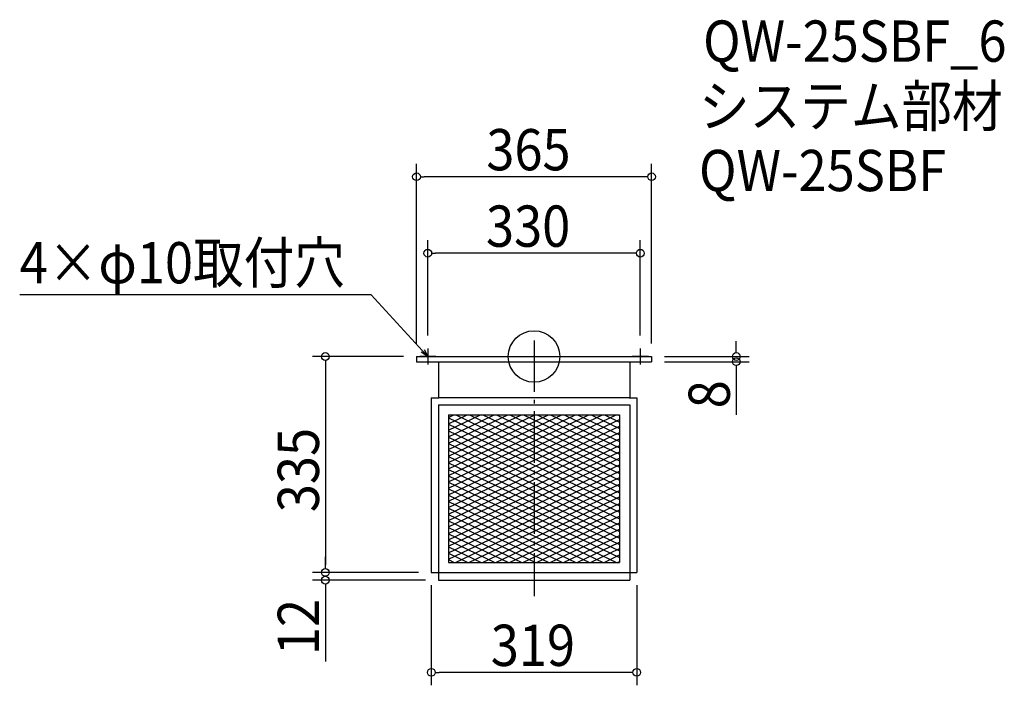
# Model space of a CAD drawing. Extents: x -799 to 730, y -510 to 523.
import ezdxf

# ---------------------------------------------------------------- set-up
doc = ezdxf.new("R2010")
doc.units = 0
doc.header["$LTSCALE"] = 20
doc.header["$MEASUREMENT"] = 0
doc.header["$PDMODE"] = 3
doc.header["$PDSIZE"] = -2
doc.linetypes.add('DASHDOT', pattern=[5.5, 4, -0.6, 0.3, -0.6])
doc.layers.get('0').update_dxf_attribs({"linetype": 'CONTINUOUS'})
for name, color, linetype in [('ARRANGE', 1, 'CONTINUOUS'), ('BASIS', 6, 'DASHDOT'), ('DETAIL', 5, 'CONTINUOUS'), ('ETC', 61, 'CONTINUOUS'), ('NOTE', 4, 'CONTINUOUS'), ('OUTLINE', 3, 'CONTINUOUS'), ('SIZE', 30, 'CONTINUOUS')]:
    doc.layers.add(name, color=color, linetype=linetype)
doc.styles.get("Standard").update_dxf_attribs({"font": 'SIMPLEX.shx', "width": 0.9, "height": 64, "bigfont": 'BIGFONT.shx'})

# ---------------------------------------------------------------- blocks, each defined once
blk = doc.blocks.new('_OPEN30')
at = {"color": 0, "linetype": 'ByBlock'}
for p, q in [((-1, 0.27), (0, 0)), ((0, 0), (-1, -0.27)), ((0, 0), (-1, 0))]:
    blk.add_line(p, q, dxfattribs=at)
blk = doc.blocks.new('*U74')
at = {"layer": 'NOTE'}
blk.add_lwpolyline([(-173.1, 8.8), (-252.9, 95.5), (-798.7, 95.5)], dxfattribs=at)
at = {"layer": 'NOTE', "xscale": 12, "yscale": 12, "zscale": 12, "rotation": 312.6090116116894}
blk.add_blockref('_OPEN30', (-165, 0), dxfattribs=at)
blk = doc.blocks.new('*U75')
at = {"layer": 'NOTE', "width": 0.9}
blk.add_text('4×φ10取付穴', height=64, dxfattribs=at).set_placement((-798.7, 113.5))
blk = doc.blocks.new('*X76')
at = {"color": 0}
for p, q in [((-121.4, -90.6), (-82.9, -108.9)), ((-100.4, -90.6), (-82.9, -98.9)), ((-79.4, -90.6), (132.9, -191.7)), ((-58.4, -90.6), (132.9, -181.7)), ((-37.4, -90.6), (132.9, -171.7)), ((-16.4, -90.6), (132.9, -161.7)), ((4.6, -90.6), (132.9, -151.7)), ((25.6, -90.6), (132.9, -141.7)), ((46.6, -90.6), (132.9, -131.7)), ((67.6, -90.6), (132.9, -121.7)), ((88.6, -90.6), (132.9, -111.7)), ((109.6, -90.6), (132.9, -101.7)), ((130.6, -90.6), (132.9, -91.7)), ((-132.9, -95.1), (-82.9, -118.9)), ((-132.9, -105.1), (-82.9, -128.9)), ((-82.9, -98.9), (132.9, -201.7)), ((-132.9, -115.1), (-82.9, -138.9)), ((-82.9, -108.9), (132.9, -211.7)), ((-82.9, -118.9), (132.9, -221.7)), ((-132.9, -125.1), (-82.9, -148.9)), ((-132.9, -135.1), (-82.9, -158.9)), ((-82.9, -128.9), (132.9, -231.7)), ((-132.9, -145.1), (-82.9, -168.9)), ((-82.9, -138.9), (132.9, -241.7)), ((-82.9, -148.9), (132.9, -251.7)), ((-132.9, -155.1), (-82.9, -178.9)), ((-132.9, -165.1), (-82.9, -188.9)), ((-82.9, -158.9), (132.9, -261.7)), ((-132.9, -175.1), (-82.9, -198.9)), ((-82.9, -168.9), (132.9, -271.7)), ((-82.9, -178.9), (132.9, -281.7)), ((-132.9, -185.1), (-82.9, -208.9)), ((-132.9, -195.1), (-82.9, -218.9)), ((-82.9, -188.9), (117.6, -284.4)), ((-132.9, -205.1), (-82.9, -228.9)), ((-82.9, -198.9), (96.6, -284.4)), ((-82.9, -208.9), (75.6, -284.4)), ((-132.9, -215.1), (-82.9, -238.9)), ((-132.9, -225.1), (-82.9, -248.9)), ((-82.9, -218.9), (54.6, -284.4)), ((-82.9, -228.9), (33.6, -284.4)), ((-132.9, -235.1), (-82.9, -258.9)), ((-82.9, -238.9), (12.6, -284.4)), ((-132.9, -245.1), (-82.9, -268.9)), ((-132.9, -255.1), (-82.9, -278.9)), ((-82.9, -248.9), (-8.4, -284.4)), ((-82.9, -258.9), (-29.4, -284.4)), ((-132.9, -265.1), (-18.9, -319.4)), ((-132.9, -275.1), (-39.9, -319.4)), ((-82.9, -268.9), (-50.4, -284.4)), ((-132.9, -285.1), (-60.9, -319.4)), ((-82.9, -278.9), (-71.4, -284.4)), ((-71.4, -284.4), (2.1, -319.4)), ((-50.4, -284.4), (23.1, -319.4)), ((-29.4, -284.4), (44.1, -319.4)), ((-8.4, -284.4), (65.1, -319.4)), ((12.6, -284.4), (86.1, -319.4)), ((33.6, -284.4), (107.1, -319.4)), ((54.6, -284.4), (128.1, -319.4)), ((75.6, -284.4), (132.9, -311.7)), ((96.6, -284.4), (132.9, -301.7)), ((117.6, -284.4), (132.9, -291.7)), ((-132.9, -295.1), (-81.9, -319.4)), ((-132.9, -305.1), (-102.9, -319.4)), ((-132.9, -315.1), (-123.9, -319.4))]:
    blk.add_line(p, q, dxfattribs=at)
blk = doc.blocks.new('*X77')
at = {"color": 0}
for p, q in [((-132.9, -104.5), (-103.7, -90.6)), ((-132.9, -94.5), (-124.7, -90.6)), ((-132.9, -114.5), (-82.9, -90.7)), ((-82.9, -190.7), (127.3, -90.6)), ((-82.9, -180.7), (106.3, -90.6)), ((-82.9, -170.7), (85.3, -90.6)), ((-82.9, -160.7), (64.3, -90.6)), ((-82.9, -150.7), (43.3, -90.6)), ((-82.9, -140.7), (22.3, -90.6)), ((-82.9, -130.7), (1.3, -90.6)), ((-82.9, -120.7), (-19.7, -90.6)), ((-82.9, -110.7), (-40.7, -90.6)), ((-82.9, -100.7), (-61.7, -90.6)), ((-82.9, -90.7), (-82.7, -90.6)), ((-132.9, -124.5), (-82.9, -100.7)), ((-82.9, -200.7), (132.9, -97.9)), ((-132.9, -134.5), (-82.9, -110.7)), ((-132.9, -144.5), (-82.9, -120.7)), ((-82.9, -210.7), (132.9, -107.9)), ((-82.9, -220.7), (132.9, -117.9)), ((-132.9, -154.5), (-82.9, -130.7)), ((-82.9, -230.7), (132.9, -127.9)), ((-132.9, -164.5), (-82.9, -140.7)), ((-132.9, -174.5), (-82.9, -150.7)), ((-82.9, -240.7), (132.9, -137.9)), ((-82.9, -250.7), (132.9, -147.9)), ((-132.9, -184.5), (-82.9, -160.7)), ((-82.9, -260.7), (132.9, -157.9)), ((-82.9, -270.7), (132.9, -167.9)), ((-132.9, -194.5), (-82.9, -170.7)), ((-132.9, -204.5), (-82.9, -180.7)), ((-82.9, -280.7), (132.9, -177.9)), ((-132.9, -214.5), (-82.9, -190.7)), ((-69.7, -284.4), (132.9, -187.9)), ((-48.7, -284.4), (132.9, -197.9)), ((-132.9, -224.5), (-82.9, -200.7)), ((-132.9, -234.5), (-82.9, -210.7)), ((-27.7, -284.4), (132.9, -207.9)), ((-132.9, -244.5), (-82.9, -220.7)), ((-6.7, -284.4), (132.9, -217.9)), ((14.3, -284.4), (132.9, -227.9)), ((-132.9, -254.5), (-82.9, -230.7)), ((-132.9, -264.5), (-82.9, -240.7)), ((35.3, -284.4), (132.9, -237.9)), ((-132.9, -274.5), (-82.9, -250.7)), ((56.3, -284.4), (132.9, -247.9)), ((77.3, -284.4), (132.9, -257.9)), ((-132.9, -284.5), (-82.9, -260.7)), ((-132.9, -294.5), (-82.9, -270.7)), ((98.3, -284.4), (132.9, -267.9)), ((-132.9, -304.5), (-82.9, -280.7)), ((-132.9, -314.5), (-69.7, -284.4)), ((-122.2, -319.4), (-48.7, -284.4)), ((-101.2, -319.4), (-27.7, -284.4)), ((-80.2, -319.4), (-6.7, -284.4)), ((-59.2, -319.4), (14.3, -284.4)), ((-38.2, -319.4), (35.3, -284.4)), ((-17.2, -319.4), (56.3, -284.4)), ((3.8, -319.4), (77.3, -284.4)), ((24.8, -319.4), (98.3, -284.4)), ((45.8, -319.4), (119.3, -284.4)), ((66.8, -319.4), (132.9, -287.9)), ((119.3, -284.4), (132.9, -277.9)), ((87.8, -319.4), (132.9, -297.9)), ((108.8, -319.4), (132.9, -307.9)), ((129.8, -319.4), (132.9, -317.9))]:
    blk.add_line(p, q, dxfattribs=at)
blk = doc.blocks.new('_DOTBLANK')
at = {"color": 0, "linetype": 'ByBlock'}
blk.add_line((-0.5, 0), (-1, 0), dxfattribs=at)
blk.add_circle((0, 0), 0.5, dxfattribs=at)

msp = doc.modelspace()

# ---------------------------------------------------------------- linework, layer by layer
at = {"layer": 'ARRANGE'}
msp.add_circle((0, 0), 40, dxfattribs=at)
msp.add_point((0, 0), dxfattribs=at)
at = {"layer": 'BASIS'}
msp.add_line((0, 25), (0, -372), dxfattribs=at)
at = {"layer": 'DETAIL'}
for p, q in [((-182.5, 0), (-182.5, -8)), ((182.5, 0), (182.5, -8)), ((-148.5, -8), (-148.5, -64)), ((148.5, -8), (148.5, -64)), ((-159.5, -64), (-147.9, -64)), ((-159.5, -64), (-159.5, -335)), ((-148.5, -75), (148.5, -75)), ((-148.5, -75), (-148.5, -347)), ((147.9, -64), (-147.9, -64)), ((147.9, -64), (159.5, -64)), ((148.5, -75), (148.5, -347)), ((159.5, -64), (159.5, -335)), ((-132.9, -90.6), (132.9, -90.6)), ((-132.9, -90.6), (-132.9, -319.4)), ((-132.9, -90.6), (132.9, -90.6)), ((-132.9, -90.6), (-132.9, -319.4)), ((132.9, -90.6), (132.9, -319.4)), ((132.9, -90.6), (132.9, -319.4)), ((-132.9, -319.4), (132.9, -319.4)), ((-132.9, -319.4), (132.9, -319.4)), ((-159.5, -335), (159.5, -335)), ((-148.5, -347), (148.5, -347))]:
    msp.add_line(p, q, dxfattribs=at)
for points in [[(-182.5, 0), (182.5, 0)], [(-182.5, -8), (182.5, -8)]]:
    msp.add_lwpolyline(points, dxfattribs=at)
at = {"layer": 'NOTE'}
for p, q in [((-152.5, 0), (-177.5, 0)), ((-165, 12.5), (-165, -12.5)), ((177.5, 0), (152.5, 0)), ((165, 12.5), (165, -12.5))]:
    msp.add_line(p, q, dxfattribs=at)
at = {"layer": 'OUTLINE'}
for p, q in [((-182.5, 0), (-182.5, -8)), ((-182.5, 0), (182.5, 0)), ((182.5, 0), (182.5, -8)), ((-148.5, -8), (-148.5, -64)), ((148.5, -8), (148.5, -64)), ((-159.5, -64), (-147.9, -64)), ((-159.5, -64), (-159.5, -335)), ((-148.5, -75), (-148.5, -335)), ((-148.5, -75), (148.5, -75)), ((-148.5, -75), (-148.5, -347)), ((147.9, -64), (-147.9, -64)), ((147.9, -64), (159.5, -64)), ((148.5, -75), (148.5, -347)), ((159.5, -64), (159.5, -335)), ((-159.5, -335), (159.5, -335)), ((-148.5, -347), (148.5, -347))]:
    msp.add_line(p, q, dxfattribs=at)
msp.add_lwpolyline([(-182.5, -8), (182.5, -8)], dxfattribs=at)
at = {"layer": 'SIZE'}
for p, q in [((-182.5, 20), (-182.5, 298.9)), ((182.5, 20), (182.5, 298.9)), ((170.5, 278.9), (-170.5, 278.9)), ((-165, 32.5), (-165, 180.3)), ((165, 32.5), (165, 180.3)), ((153, 160.3), (-153, 160.3)), ((314, 12), (314, 24)), ((-202.5, 0), (-344, 0)), ((202.5, 0), (334, 0)), ((-324, -12), (-324, -323)), ((202.5, -8), (334, -8)), ((314, -20), (314, -90.4)), ((-324, -323), (-324, -311)), ((-179.5, -335), (-344, -335)), ((-179.5, -335), (-344, -335)), ((-168.5, -347), (-344, -347)), ((-324, -359), (-324, -473.3)), ((-159.5, -355), (-159.5, -510.1)), ((159.5, -355), (159.5, -510.1)), ((147.5, -490.1), (-147.5, -490.1))]:
    msp.add_line(p, q, dxfattribs=at)

# ---------------------------------------------------------------- block references
for name in ['*U75', '*U74']:
    msp.add_blockref(name, (0, 0))
at = {"layer": 'DETAIL', "linetype": 'Continuous'}
for name in ['*X76', '*X77']:
    msp.add_blockref(name, (0, 0), dxfattribs=at)
at = {"layer": 'SIZE', "yscale": 11.99999999999988, "zscale": 12}
for p, xscale, rotation in [((-182.5, 278.9), 12, 180), ((-165, 160.3), 12, 180), ((-324, 0), 11.99999999999988, 90), ((314, 0), 12, 270), ((314, -8), 11.99999999999988, 90), ((-324, -335), 12, 270), ((-324, -335), 12, 270), ((-324, -347), 11.99999999999988, 90), ((-159.5, -490.1), 12, 180)]:
    msp.add_blockref('_DOTBLANK', p, dxfattribs=dict(at, xscale=xscale, rotation=rotation))
at = {"layer": 'SIZE', "xscale": 12, "yscale": 11.99999999999988, "zscale": 12}
for p in [(182.5, 278.9), (165, 160.3), (159.5, -490.1)]:
    msp.add_blockref('_DOTBLANK', p, dxfattribs=at)

# ---------------------------------------------------------------- texts
at = {"layer": 'ETC', "width": 0.9}
for s, p in [('QW-25SBF_6', (262.5, 457.4)), ('システム部材', (256.2, 356.6)), ('QW-25SBF', (256.2, 256.6))]:
    msp.add_text(s, height=64, dxfattribs=at).set_placement(p)
at = {"layer": 'SIZE', "width": 0.9}
for s, p in [('365', (-74.1, 288.9)), ('330', (-74.6, 170.3)), ('319', (-67.2, -480.1))]:
    msp.add_text(s, height=64, dxfattribs=at).set_placement(p)
for s, p in [('8', (304, -80.4)), ('335', (-334, -241.6)), ('12', (-334, -463.3))]:
    msp.add_text(s, height=64, rotation=90, dxfattribs=at).set_placement(p)

doc.saveas('drawing.dxf')
